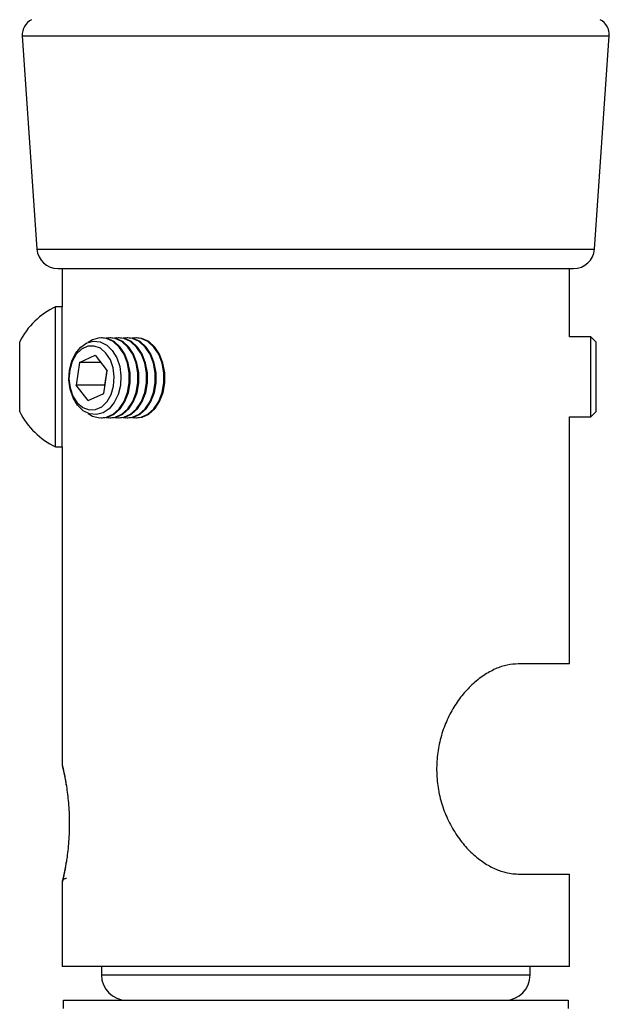
# Model space of a CAD drawing. Units: millimetres. Extents: x 5 to 292, y 5 to 205.
# Drawn here: x 111 to 125, y 167 to 190 of the extents above; entities that cross this region are included whole.
import ezdxf

# ---------------------------------------------------------------- set-up
doc = ezdxf.new("R2010")
doc.units = ezdxf.units.MM

msp = doc.modelspace()

# ---------------------------------------------------------------- linework, layer by layer
at = {"color": 7, "linetype": 'Continuous', "lineweight": 25}
for p, q in [((111.4035, 189.6336), (111.7531, 184.5652)), ((125.0173, 184.5652), (125.3668, 189.6336)), ((112.2519, 184.0996), (124.5185, 184.0996)), ((112.3527, 184.0996), (112.3527, 183.1929)), ((124.4177, 182.4791), (124.4177, 184.0996)), ((112.3527, 183.1929), (112.1952, 183.1929)), ((112.1952, 179.8604), (112.1952, 183.1929)), ((112.3527, 179.8604), (112.3527, 183.1929)), ((113.2999, 182.4521), (113.2811, 182.4521)), ((113.506, 182.4521), (113.4872, 182.4521)), ((113.7121, 182.4521), (113.6934, 182.4521)), ((113.9183, 182.4521), (113.8995, 182.4521)), ((114.1196, 182.4521), (114.1057, 182.4521)), ((124.9267, 182.4791), (124.4177, 182.4791)), ((125.0527, 182.3532), (124.9267, 182.4791)), ((124.9267, 180.5741), (124.9267, 182.4791)), ((111.3418, 180.6935), (111.3418, 182.3598)), ((113.0718, 182.405), (112.9675, 182.3426)), ((125.0527, 180.7001), (125.0527, 182.3532)), ((112.7642, 181.8669), (113.1338, 182.0377)), ((113.1338, 182.0377), (113.4232, 181.6705)), ((112.7642, 181.8669), (112.684, 181.3287)), ((113.2685, 181.8669), (112.7642, 181.8669)), ((113.3431, 181.1324), (113.4232, 181.6705)), ((113.4123, 181.6844), (113.3593, 181.3287)), ((112.9734, 180.9615), (112.684, 181.3287)), ((113.3593, 181.3287), (112.684, 181.3287)), ((113.3702, 181.3149), (113.3593, 181.3287)), ((112.9734, 180.9615), (113.3431, 181.1324)), ((113.2811, 180.5471), (113.2999, 180.5471)), ((113.4872, 180.5471), (113.506, 180.5471)), ((113.6934, 180.5471), (113.7121, 180.5471)), ((113.8995, 180.5471), (113.9183, 180.5471)), ((114.1057, 180.5471), (114.1196, 180.5471)), ((124.4177, 180.5741), (124.9267, 180.5741)), ((124.4177, 174.6996), (124.4177, 180.5741)), ((124.9267, 180.5741), (125.0527, 180.7001)), ((112.1952, 179.8604), (112.3527, 179.8604)), ((112.3527, 179.8604), (112.3527, 172.2988)), ((124.4177, 174.6996), (123.1993, 174.6996)), ((123.1993, 169.6996), (124.4177, 169.6996)), ((124.4177, 167.4996), (124.4177, 169.6996)), ((112.3527, 169.5003), (112.3527, 167.4996)), ((124.4177, 167.4996), (112.3527, 167.4996)), ((113.2852, 167.4996), (113.2852, 167.2996)), ((123.4852, 167.2996), (123.4852, 167.4996)), ((112.3852, 166.5047), (112.3852, 166.6996)), ((112.3852, 166.6996), (124.3852, 166.6996)), ((124.3852, 166.6996), (124.3852, 166.5047))]:
    msp.add_line(p, q, dxfattribs=at)
at = {"color": 8, "linetype": 'Continuous', "lineweight": 25}
for p, q in [((111.4035, 189.6336), (125.3668, 189.6336)), ((111.7531, 184.5652), (125.0173, 184.5652)), ((113.2852, 167.2996), (123.4852, 167.2996))]:
    msp.add_line(p, q, dxfattribs=at)
at = {"color": 7, "linetype": 'Continuous', "lineweight": 25, "flags": 128}
for points in [[(112.9675, 180.6567), (113.0741, 180.5932), (113.24, 180.5489), (113.4085, 180.5643), (113.569, 180.6385), (113.7114, 180.7668), (113.8267, 180.9412), (113.9078, 181.1506), (113.9495, 181.382), (113.9492, 181.6207), (113.9069, 181.8519), (113.8253, 182.0609), (113.7095, 182.2346), (113.5668, 182.3622), (113.4061, 182.4356), (113.2376, 182.4501), (113.0718, 182.405), (113.0718, 182.405)], [(113.2999, 180.5471), (113.4273, 180.5643), (113.5877, 180.6385), (113.7301, 180.7668), (113.8455, 180.9412), (113.9265, 181.1506), (113.9682, 181.382), (113.9679, 181.6207), (113.9256, 181.8519), (113.844, 182.0609), (113.7282, 182.2346), (113.5855, 182.3622), (113.4249, 182.4356), (113.2999, 182.4521)], [(113.3935, 180.5564), (113.4462, 180.5489), (113.6146, 180.5643), (113.7751, 180.6385), (113.9175, 180.7668), (114.0328, 180.9412), (114.1139, 181.1506), (114.1556, 181.382), (114.1553, 181.6207), (114.113, 181.8519), (114.0314, 182.0609), (113.9156, 182.2346), (113.7729, 182.3622), (113.6122, 182.4356), (113.4437, 182.4501), (113.3935, 182.4429)], [(113.506, 180.5471), (113.6334, 180.5643), (113.7939, 180.6385), (113.9363, 180.7668), (114.0516, 180.9412), (114.1327, 181.1506), (114.1744, 181.382), (114.174, 181.6207), (114.1318, 181.8519), (114.0502, 182.0609), (113.9344, 182.2346), (113.7917, 182.3622), (113.631, 182.4356), (113.506, 182.4521)], [(113.5997, 180.5564), (113.6523, 180.5489), (113.8208, 180.5643), (113.9813, 180.6385), (114.1236, 180.7668), (114.239, 180.9412), (114.32, 181.1506), (114.3617, 181.382), (114.3614, 181.6207), (114.3191, 181.8519), (114.2375, 182.0609), (114.1218, 182.2346), (113.979, 182.3622), (113.8184, 182.4356), (113.6499, 182.4501), (113.5997, 182.4429)], [(113.7121, 180.5471), (113.8395, 180.5643), (114, 180.6385), (114.1424, 180.7668), (114.2577, 180.9412), (114.3388, 181.1506), (114.3805, 181.382), (114.3802, 181.6207), (114.3379, 181.8519), (114.2563, 182.0609), (114.1405, 182.2346), (113.9978, 182.3622), (113.8371, 182.4356), (113.7121, 182.4521)], [(113.8058, 180.5564), (113.8584, 180.5489), (114.0269, 180.5643), (114.1874, 180.6385), (114.3298, 180.7668), (114.4451, 180.9412), (114.5262, 181.1506), (114.5679, 181.382), (114.5676, 181.6207), (114.5253, 181.8519), (114.4437, 182.0609), (114.3279, 182.2346), (114.1852, 182.3622), (114.0245, 182.4356), (113.856, 182.4501), (113.8058, 182.4429)], [(113.9183, 180.5471), (114.0457, 180.5643), (114.2061, 180.6385), (114.3485, 180.7668), (114.4639, 180.9412), (114.5449, 181.1506), (114.5866, 181.382), (114.5863, 181.6207), (114.544, 181.8519), (114.4624, 182.0609), (114.3466, 182.2346), (114.2039, 182.3622), (114.0433, 182.4356), (113.9183, 182.4521)], [(114.012, 180.5564), (114.0646, 180.5489), (114.2331, 180.5643), (114.3935, 180.6385), (114.5359, 180.7668), (114.6513, 180.9412), (114.7323, 181.1506), (114.774, 181.382), (114.7737, 181.6207), (114.7314, 181.8519), (114.6498, 182.0609), (114.534, 182.2346), (114.3913, 182.3622), (114.2307, 182.4356), (114.0621, 182.4501), (114.012, 182.4429)], [(114.1244, 180.5471), (114.2518, 180.5643), (114.4123, 180.6385), (114.5547, 180.7668), (114.67, 180.9412), (114.7511, 181.1506), (114.7928, 181.382), (114.7925, 181.6207), (114.7502, 181.8519), (114.6686, 182.0609), (114.5528, 182.2346), (114.4101, 182.3622), (114.2494, 182.4356), (114.1244, 182.4521)], [(112.5406, 181.2624), (112.6086, 181.0677), (112.7127, 180.9079), (112.8444, 180.796), (112.9931, 180.7412), (113.1466, 180.7478), (113.2926, 180.8153), (113.4193, 180.9382), (113.5163, 181.1067), (113.5758, 181.3069), (113.5931, 181.5228), (113.5666, 181.7368), (113.4986, 181.9316), (113.3945, 182.0914), (113.2628, 182.2032), (113.1142, 182.2581), (112.9606, 182.2515), (112.8146, 182.184), (112.6879, 182.061), (112.5909, 181.8926), (112.5314, 181.6923), (112.5141, 181.4764), (112.5406, 181.2624)], [(112.9401, 182.3309), (113.0988, 182.3729), (113.2598, 182.3554), (113.4121, 182.2796), (113.5453, 182.1506), (113.6503, 181.9773), (113.7201, 181.7714), (113.7498, 181.547), (113.7374, 181.3193), (113.6838, 181.104), (113.5926, 180.9156), (113.4701, 180.767), (113.3245, 180.6684), (113.1658, 180.6263), (113.0048, 180.6438), (112.8526, 180.7197), (112.7193, 180.8486), (112.6143, 181.022), (112.5445, 181.2279), (112.5148, 181.4523), (112.5272, 181.6799), (112.5808, 181.8953), (112.672, 182.0836), (112.7945, 182.2322), (112.9401, 182.3309)]]:
    msp.add_lwpolyline(points, dxfattribs=at)
at = {"color": 7, "linetype": 'Continuous', "lineweight": 25}
for centre, radius, start, end in [((111.8026, 189.6611), 0.4, 116.56505, 183.94519), ((124.9678, 189.6611), 0.4, 356.05481, 63.43495), ((112.2519, 184.5996), 0.5, 183.94519, 270), ((124.5185, 184.5996), 0.5, 270, 356.05481), ((112.9884, 181.5266), 1.8454, 115.45656, 153.16288), ((112.9884, 181.5266), 1.8454, 206.83712, 244.54344), ((113.8852, 167.2996), 0.6, 180, 270), ((122.8852, 167.2996), 0.6, 270, 0)]:
    msp.add_arc(centre, radius, start, end, dxfattribs=at)
for points, knots in [([(123.1993, 174.6996), (123.1141, 174.6942), (122.9414, 174.6831), (122.6614, 174.5885), (122.3752, 174.4319), (122.1029, 174.2154), (121.853, 173.945), (121.6389, 173.6338), (121.4632, 173.2801), (121.3363, 172.8959), (121.264, 172.4855), (121.2527, 172.0664), (121.3038, 171.6463), (121.4144, 171.2447), (121.5813, 170.8667), (121.7927, 170.5315), (122.0419, 170.2421), (122.3094, 170.0138), (122.5875, 169.8451), (122.829, 169.7519), (123.0344, 169.7066), (123.1442, 169.702), (123.1993, 169.6996)], [0, 0, 0, 0, 0.0516463, 0.1047037, 0.1563833, 0.2096979, 0.2592736, 0.3102503, 0.3605546, 0.4122437, 0.4638529, 0.5169387, 0.568881, 0.6223303, 0.6742451, 0.7276985, 0.7789653, 0.8318075, 0.8816007, 0.9328322, 0.9662318, 1, 1, 1, 1]), ([(112.3529, 172.2988), (112.3528, 172.2991), (112.3525, 172.3006), (112.3541, 172.2936), (112.3579, 172.2777), (112.3639, 172.2521), (112.3719, 172.2173), (112.3817, 172.1735), (112.393, 172.1213), (112.4054, 172.061), (112.4189, 171.9921), (112.4306, 171.9282), (112.4399, 171.8744), (112.4445, 171.8468), (112.4467, 171.8329)], [0, 0, 0, 0, 0.0205971, 0.1221069, 0.2180578, 0.3146516, 0.4132562, 0.5125489, 0.6089498, 0.7059839, 0.8050013, 0.9047013, 0.9523128, 1, 1, 1, 1]), ([(112.3556, 172.2756), (112.3558, 172.2751), (112.3563, 172.2726), (112.3625, 172.246), (112.3799, 172.171), (112.4069, 172.0394), (112.4312, 171.9168), (112.4439, 171.83), (112.4463, 171.814)], [0, 0, 0, 0, 0.0571531, 0.2382083, 0.4712665, 0.70872, 0.9463017, 1, 1, 1, 1]), ([(112.4467, 171.8329), (112.4648, 171.7091), (112.5008, 171.4616), (112.5272, 170.9962), (112.5159, 170.525), (112.4795, 170.1771), (112.4538, 170.0118), (112.4467, 169.9663)], [0, 0, 0, 0, 0.225995, 0.4517389, 0.6810567, 0.9122427, 1, 1, 1, 1]), ([(112.4467, 169.9663), (112.4429, 169.9432), (112.4343, 169.8916), (112.4211, 169.8187), (112.4073, 169.7474), (112.3942, 169.6837), (112.3824, 169.629), (112.3723, 169.5836), (112.3641, 169.5476), (112.3577, 169.5208), (112.354, 169.5051), (112.3524, 169.4986), (112.3528, 169.5001), (112.3528, 169.5003)], [0, 0, 0, 0, 0.0802575, 0.1791494, 0.2787218, 0.3804387, 0.4828985, 0.5820563, 0.6819118, 0.7839843, 0.8868303, 0.983763, 1, 1, 1, 1]), ([(112.4463, 169.9851), (112.4441, 169.9702), (112.4315, 169.8842), (112.4072, 169.7615), (112.3799, 169.6282), (112.3617, 169.5496), (112.3564, 169.5269), (112.3554, 169.5225), (112.3559, 169.5246), (112.3564, 169.5268), (112.3575, 169.5302), (112.3602, 169.5384), (112.3685, 169.5557), (112.3863, 169.5771), (112.415, 169.5936), (112.4382, 169.6012), (112.4513, 169.5992), (112.4531, 169.5989)], [0, 0, 0, 0, 0.04389242, 0.25312107, 0.46401828, 0.67354719, 0.8465044, 0.89149099, 0.89774167, 0.90009058, 0.90224704, 0.90755483, 0.91964969, 0.94672031, 0.96951462, 0.99574616, 1, 1, 1, 1])]:
    msp.add_open_spline(points, degree=3, knots=knots, dxfattribs=at)

doc.saveas('drawing.dxf')
